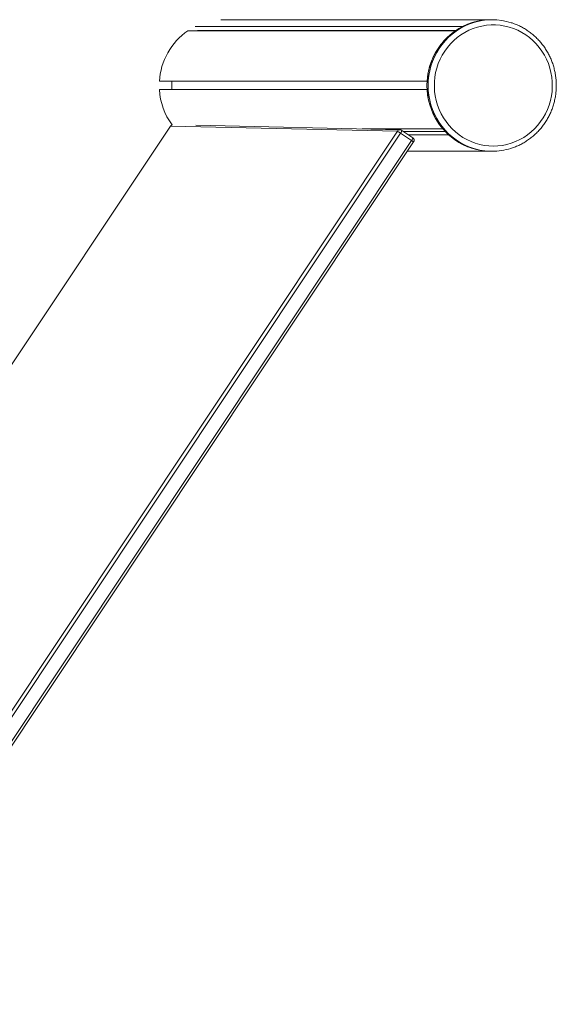
# Model space of a CAD drawing. Units: millimetres. Extents: x -50534 to 6533, y -13761 to 8770.
# Drawn here: x -28799 to -28280, y -12571 to -11620 of the extents above; entities that cross this region are included whole.
import ezdxf

# ---------------------------------------------------------------- set-up
doc = ezdxf.new("R2010")
doc.units = ezdxf.units.MM

msp = doc.modelspace()

# ---------------------------------------------------------------- linework, layer by layer
at = {"color": 7, "linetype": 'Continuous', "lineweight": 15}
for p, q in [((-28604.24, -11620.36), (-28347.15, -11620.36)), ((-28342.12, -11620.24), (-28343.25, -11620.24)), ((-28636.19, -11630.86), (-28377.5, -11630.86)), ((-28629.1, -11626.86), (-28370.75, -11626.86)), ((-28626.79, -11630.76), (-28377.35, -11630.76)), ((-28663.69, -11679.74), (-28405, -11679.74)), ((-28651.51, -11687.74), (-28651.51, -11679.74)), ((-28663.69, -11687.74), (-28405, -11687.74)), ((-28433.6, -11727.92), (-28988.56, -12560.35)), ((-28653, -11722.93), (-28940.28, -12153.68)), ((-28653, -11722.93), (-28433.6, -11727.92)), ((-28431.08, -11726.56), (-28628.52, -11722.07)), ((-28467.77, -11725.72), (-28389.67, -11725.72)), ((-28418.86, -11734.14), (-28429.49, -11727.06)), ((-28427.78, -11728.19), (-28387.43, -11728.19)), ((-28985.64, -12562.29), (-28430.68, -11729.87)), ((-28420.06, -11736.95), (-28975.01, -12569.38)), ((-28972.99, -12570.73), (-28418.03, -11738.3)), ((-28430.68, -11729.87), (-28420.06, -11736.95)), ((-28423.01, -11731.38), (-28384.16, -11731.38)), ((-28423.9, -11747.11), (-28347.15, -11747.11)), ((-28343.25, -11747.24), (-28342.12, -11747.24))]:
    msp.add_line(p, q, dxfattribs=at)
at = {"color": 7, "linetype": 'Continuous', "lineweight": 15, "flags": 128}
for points in [[(-28343.25, -11620.24), (-28347.87, -11620.42), (-28352.47, -11620.95), (-28357.02, -11621.83), (-28361.48, -11623.06), (-28365.85, -11624.63), (-28370.09, -11626.53), (-28374.18, -11628.75), (-28378.1, -11631.27), (-28381.82, -11634.09), (-28385.33, -11637.19), (-28388.6, -11640.55), (-28391.62, -11644.15), (-28394.37, -11647.97), (-28396.83, -11651.99), (-28398.99, -11656.19), (-28400.84, -11660.54), (-28402.37, -11665.02), (-28403.57, -11669.61), (-28404.43, -11674.27), (-28404.95, -11678.99), (-28405.12, -11683.74), (-28404.95, -11688.48), (-28404.43, -11693.2), (-28403.57, -11697.87), (-28402.37, -11702.46), (-28400.84, -11706.94), (-28398.99, -11711.29), (-28396.83, -11715.49), (-28394.37, -11719.51), (-28391.62, -11723.33), (-28388.6, -11726.93), (-28385.33, -11730.29), (-28381.82, -11733.38), (-28378.1, -11736.2), (-28374.18, -11738.73), (-28370.09, -11740.95), (-28365.85, -11742.85), (-28361.48, -11744.42), (-28357.02, -11745.65), (-28352.47, -11746.53), (-28347.87, -11747.06), (-28343.25, -11747.24)], [(-28341, -11742.24), (-28336.58, -11742.06), (-28332.19, -11741.54), (-28327.85, -11740.66), (-28323.59, -11739.44), (-28319.44, -11737.89), (-28315.42, -11736.02), (-28311.55, -11733.82), (-28307.85, -11731.33), (-28304.36, -11728.55), (-28301.09, -11725.5), (-28298.05, -11722.2), (-28295.28, -11718.67), (-28292.78, -11714.93), (-28290.57, -11711), (-28288.66, -11706.91), (-28287.07, -11702.68), (-28285.8, -11698.33), (-28284.86, -11693.9), (-28284.27, -11689.4), (-28284.01, -11684.87), (-28284.09, -11680.34), (-28284.52, -11675.82), (-28285.29, -11671.35), (-28286.39, -11666.96), (-28287.82, -11662.67), (-28289.57, -11658.5), (-28291.63, -11654.49), (-28293.99, -11650.65), (-28296.63, -11647.01), (-28299.54, -11643.59), (-28302.69, -11640.42), (-28306.08, -11637.5), (-28309.68, -11634.86), (-28313.46, -11632.52), (-28317.41, -11630.48), (-28321.5, -11628.77), (-28325.71, -11627.38), (-28330.01, -11626.34), (-28334.38, -11625.63), (-28338.79, -11625.28), (-28343.21, -11625.28), (-28347.62, -11625.63), (-28351.98, -11626.34), (-28356.28, -11627.38), (-28360.49, -11628.77), (-28364.59, -11630.48), (-28368.54, -11632.52), (-28372.32, -11634.86), (-28375.92, -11637.5), (-28379.3, -11640.42), (-28382.46, -11643.59), (-28385.37, -11647.01), (-28388.01, -11650.65), (-28390.36, -11654.49), (-28392.42, -11658.5), (-28394.17, -11662.67), (-28395.6, -11666.96), (-28396.71, -11671.35), (-28397.47, -11675.82), (-28397.9, -11680.34), (-28397.99, -11684.87), (-28397.73, -11689.4), (-28397.13, -11693.9), (-28396.2, -11698.33), (-28394.93, -11702.68), (-28393.34, -11706.91), (-28391.43, -11711), (-28389.22, -11714.93), (-28386.72, -11718.67), (-28383.94, -11722.2), (-28380.91, -11725.5), (-28377.64, -11728.55), (-28374.14, -11731.33), (-28370.45, -11733.82), (-28366.58, -11736.02), (-28362.56, -11737.89), (-28358.4, -11739.44), (-28354.14, -11740.66), (-28349.81, -11741.54), (-28345.42, -11742.06), (-28341, -11742.24)], [(-28433.6, -11727.92), (-28433.46, -11728.01), (-28433.24, -11728.16), (-28432.93, -11728.37), (-28432.55, -11728.62), (-28432.12, -11728.91), (-28431.66, -11729.22), (-28431.17, -11729.54), (-28430.68, -11729.87)]]:
    msp.add_lwpolyline(points, dxfattribs=at)
at = {"color": 8, "linetype": 'Continuous', "lineweight": 15, "flags": 128}
for points in [[(-28360.9, -11744.24), (-28364.73, -11742.85), (-28368.97, -11740.95), (-28373.06, -11738.73), (-28376.98, -11736.2), (-28380.7, -11733.38), (-28384.21, -11730.29), (-28387.48, -11726.93), (-28390.5, -11723.33), (-28393.24, -11719.51), (-28395.71, -11715.49), (-28397.87, -11711.29), (-28399.72, -11706.94), (-28401.25, -11702.46), (-28402.44, -11697.87), (-28403.3, -11693.2), (-28403.82, -11688.48), (-28404, -11683.74), (-28403.82, -11678.99), (-28403.3, -11674.27), (-28402.44, -11669.61), (-28401.25, -11665.02), (-28399.72, -11660.54), (-28397.87, -11656.19), (-28395.71, -11651.99), (-28393.24, -11647.97), (-28390.5, -11644.15), (-28387.48, -11640.55), (-28384.21, -11637.19), (-28380.7, -11634.09), (-28376.98, -11631.27), (-28373.06, -11628.75), (-28368.97, -11626.53), (-28364.73, -11624.63), (-28360.94, -11623.25)], [(-28418.03, -11738.3), (-28418.03, -11738.3), (-28418.08, -11738.27), (-28418.23, -11738.17), (-28418.46, -11738.02), (-28418.77, -11737.81), (-28419.15, -11737.55), (-28419.59, -11737.26), (-28420.06, -11736.95)]]:
    msp.add_lwpolyline(points, dxfattribs=at)
at = {"color": 7, "linetype": 'Continuous', "lineweight": 15}
for centre, radius, start, end in [((-28343.2, -11680.88), 60.64, 93.73231, 117.01991), ((-28342.12, -11680.63), 60.39, 72.15459, 108.15561), ((-28599.96, -11683.41), 63.84, 124.58017, 176.69972), ((-28341.27, -11683.41), 63.84, 124.58017, 176.69972), ((-28599.33, -11683.87), 64.48, 183.44314, 216.01267), ((-28340.74, -11683.89), 64.37, 183.42794, 220.5298), ((-28431.15, -11729.56), 3, 56.30993, 88.69691), ((-28420.52, -11736.64), 3, 326.30958, 56.30993), ((-28343.09, -11686.18), 61.06, 227.74351, 266.19492), ((-28342.11, -11686.79), 60.45, 251.89297, 269.98702), ((-28342.13, -11686.83), 60.41, 270.00794, 287.27932)]:
    msp.add_arc(centre, radius, start, end, dxfattribs=at)
at = {"color": 8, "linetype": 'Continuous', "lineweight": 15}
for centre, radius, start, end in [((-28431.14, -11729.46), 2.91, 88.91883, 147.94605), ((-28433.68, -11726.93), 4.2, 315.5906, 358.23379), ((-28423.06, -11734.01), 4.2, 315.5906, 358.23379)]:
    msp.add_arc(centre, radius, start, end, dxfattribs=at)
at = {"color": 7, "linetype": 'Continuous', "lineweight": 15}
for centre, major_axis, ratio, start_param, end_param in [((-28650.55, -11724.57), (1.69, 2.51), 0.975354, 1.455385, 1.574575), ((-28649.88, -11724.58), (3.38, -1.07), 0.831165, 2.175947, 2.804451)]:
    msp.add_ellipse(centre, major_axis=major_axis, ratio=ratio, start_param=start_param, end_param=end_param, dxfattribs=at)
msp.add_open_spline([(-28324.13, -11744.47), (-28323.61, -11744.31), (-28321.68, -11743.75), (-28318.45, -11742.47), (-28314.47, -11740.63), (-28310.62, -11738.49), (-28306.93, -11736.08), (-28303.42, -11733.41), (-28300.09, -11730.49), (-28296.98, -11727.34), (-28294.09, -11723.97), (-28291.44, -11720.41), (-28289.04, -11716.65), (-28286.91, -11712.74), (-28285.05, -11708.68), (-28283.47, -11704.5), (-28282.19, -11700.21), (-28281.21, -11695.84), (-28280.52, -11691.41), (-28280.15, -11686.94), (-28280.08, -11682.45), (-28280.33, -11677.97), (-28280.88, -11673.52), (-28281.73, -11669.12), (-28282.89, -11664.79), (-28284.34, -11660.56), (-28286.08, -11656.44), (-28288.1, -11652.46), (-28290.39, -11648.64), (-28292.94, -11644.99), (-28295.73, -11641.53), (-28298.76, -11638.28), (-28301.99, -11635.26), (-28305.43, -11632.49), (-28309.05, -11629.96), (-28312.84, -11627.71), (-28316.77, -11625.74), (-28320.35, -11624.22), (-28322.65, -11623.48), (-28323.55, -11623.19)], degree=3, knots=[0, 0, 0, 0, 0.010293, 0.038009, 0.065727, 0.09345, 0.121177, 0.148909, 0.176646, 0.204388, 0.232137, 0.25989, 0.287649, 0.315413, 0.343182, 0.370956, 0.398733, 0.426514, 0.454298, 0.482084, 0.509872, 0.537662, 0.565451, 0.59324, 0.621028, 0.648815, 0.676599, 0.70438, 0.732158, 0.759932, 0.787701, 0.815465, 0.843224, 0.870977, 0.898725, 0.926467, 0.954204, 0.981935, 1, 1, 1, 1], dxfattribs=at)

doc.saveas('drawing.dxf')
